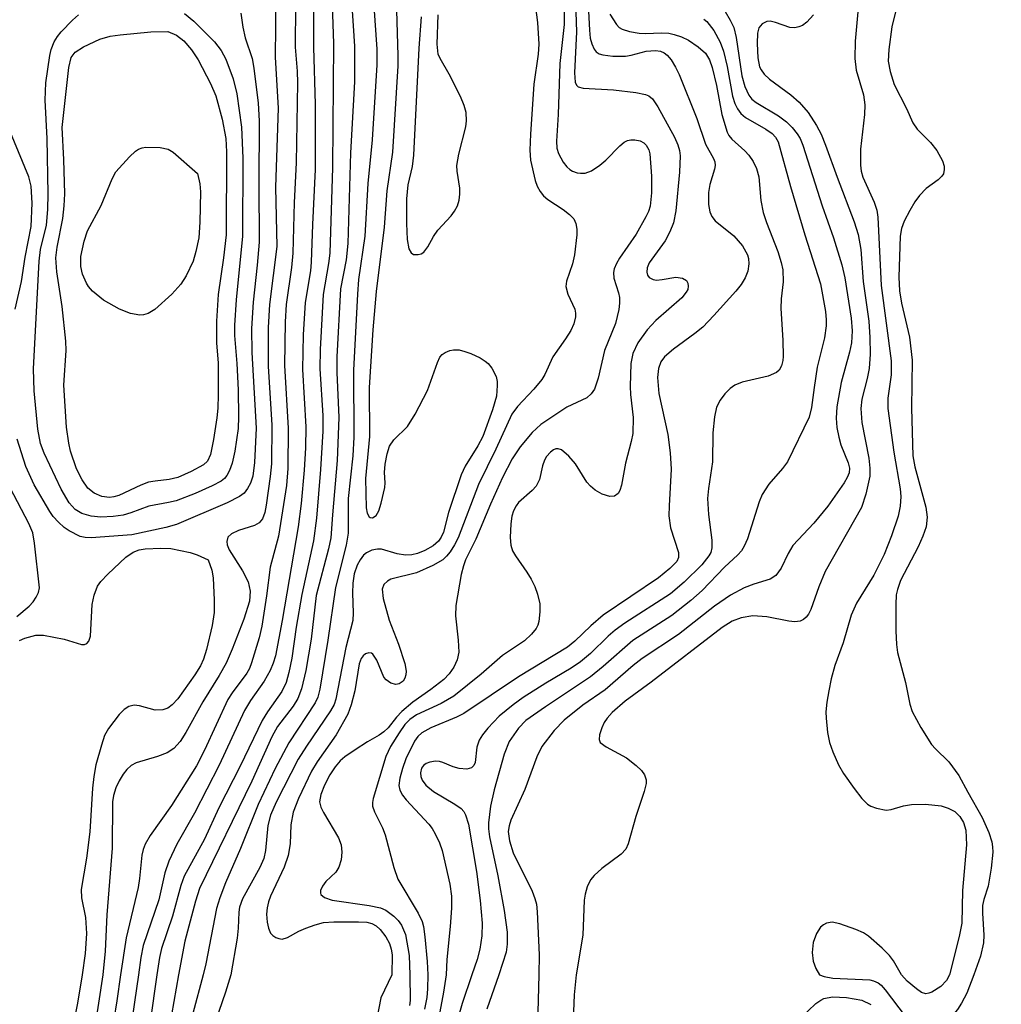
# Model space of a CAD drawing. Units: inches. Extents: x 1303758 to 1309758, y 473451 to 477451.
# Drawn here: x 1303989 to 1304129, y 476996 to 477136 of the extents above; entities that cross this region are included whole.
import ezdxf

# ---------------------------------------------------------------- set-up
doc = ezdxf.new("R2010")
doc.units = ezdxf.units.IN
doc.header["$MEASUREMENT"] = 0
doc.layers.add('Undefined', color=1, linetype='Continuous')

msp = doc.modelspace()

# ---------------------------------------------------------------- linework, layer by layer
at = {"layer": 'Undefined'}
for points, elevation in [([(1304039.4, 477142.48), (1304040.18, 477131.61), (1304040.2, 477129.34), (1304039.52, 477118.68), (1304038.88, 477112.49), (1304038.47, 477104.98), (1304037.59, 477098.85), (1304037.41, 477096.77), (1304036.88, 477085.95), (1304036.9, 477076.42), (1304036.75, 477073.79), (1304036.12, 477067.69), (1304036.11, 477062.8), (1304035.84, 477061.06), (1304034.29, 477055.08), (1304033.23, 477047.58), (1304032.06, 477040.59), (1304031.78, 477039.47), (1304031.42, 477038.67), (1304027.66, 477032.97), (1304025.73, 477029.33), (1304023.31, 477024.21), (1304020.82, 477017.97), (1304018.66, 477013.06), (1304017.85, 477010.96), (1304017.4, 477009.41), (1304015.89, 477001.54), (1304015.52, 477000)], 288), ([(1304068.3, 477141.15), (1304068.54, 477134.06), (1304068.27, 477128.22), (1304068.37, 477126.88), (1304068.56, 477126.49), (1304068.81, 477126.25), (1304069.51, 477126.02), (1304073.8, 477125.82), (1304076.98, 477125.44), (1304078.36, 477125.15), (1304078.85, 477124.94), (1304079.33, 477124.53), (1304080.09, 477123.39), (1304082.48, 477119.06), (1304082.95, 477118), (1304083.18, 477117.19), (1304083.27, 477116.41), (1304083.19, 477114.11), (1304082.65, 477108.62), (1304082.32, 477106.92), (1304081.8, 477105.61), (1304081.15, 477104.36), (1304078.89, 477101.19), (1304078.6, 477100.52), (1304078.55, 477099.88), (1304078.66, 477099.47), (1304078.89, 477099.12), (1304079.45, 477098.83), (1304079.93, 477098.77), (1304080.72, 477098.82), (1304082.67, 477099.17), (1304083.62, 477099.02), (1304084.17, 477098.69), (1304084.38, 477098.31), (1304084.44, 477097.88), (1304084.36, 477097.44), (1304084.15, 477097.02), (1304083.51, 477096.22), (1304079.83, 477093), (1304078.61, 477091.68), (1304077.26, 477089.86), (1304076.55, 477088.33), (1304076.29, 477086.91), (1304076.16, 477083.65), (1304076.22, 477082.5), (1304076.62, 477079.24), (1304076.54, 477076.94), (1304076.34, 477075.83), (1304075.51, 477072.75), (1304074.97, 477069.62), (1304074.72, 477068.84), (1304074.47, 477068.44), (1304073.97, 477068.05), (1304073.28, 477067.98), (1304072.22, 477068.31), (1304071.22, 477068.9), (1304070.55, 477069.45), (1304070.01, 477070.03), (1304068.39, 477072.63), (1304067.47, 477073.75), (1304066.42, 477074.62), (1304065.97, 477074.78), (1304065.61, 477074.76), (1304065.26, 477074.62), (1304064.85, 477074.31), (1304064.31, 477073.66), (1304064.02, 477073.17), (1304063.72, 477072.36), (1304063.28, 477070.39), (1304062.81, 477069.46), (1304062.27, 477068.84), (1304060.31, 477067.13), (1304059.98, 477066.69), (1304059.61, 477065.97), (1304059.36, 477065.19), (1304059.22, 477064.13), (1304059.13, 477062.16), (1304059.21, 477061.07), (1304059.47, 477060.29), (1304059.88, 477059.54), (1304061.51, 477057.23), (1304062.11, 477056.25), (1304062.62, 477055.2), (1304063.01, 477054.12), (1304063.33, 477052.73), (1304063.36, 477051.61), (1304063.21, 477050.23), (1304063.06, 477049.71), (1304062.81, 477049.25), (1304062.15, 477048.41), (1304061.15, 477047.47), (1304058.04, 477045.39), (1304055.01, 477042.73), (1304051.1, 477039.62), (1304049.3, 477038.56), (1304045.81, 477036.97), (1304044.86, 477036.31), (1304044.16, 477035.58), (1304043.35, 477034.4), (1304042.14, 477032.43), (1304041.46, 477031.02), (1304039.66, 477025.05), (1304039.55, 477024.51), (1304039.57, 477023.97), (1304039.83, 477023.18), (1304040.96, 477020.9), (1304041.38, 477019.89), (1304042.59, 477015.23), (1304043.14, 477013.58), (1304046.07, 477008.77), (1304046.63, 477007.59), (1304046.81, 477006.86), (1304047.01, 477005.38), (1304047.33, 477001.9), (1304047.41, 477000)], 280), ([(1304025.71, 477139.63), (1304025.78, 477134.83), (1304025.74, 477130.44), (1304026.15, 477123.22), (1304025.79, 477111.99), (1304025.95, 477103.54), (1304024.94, 477095.31), (1304024.75, 477092.03), (1304024.74, 477086.54), (1304025.27, 477078.14), (1304025.2, 477072.65), (1304025.04, 477070.84), (1304024.47, 477066.78), (1304024.26, 477065.71), (1304023.93, 477064.83), (1304023.45, 477064.26), (1304022.81, 477063.88), (1304020.53, 477063.15), (1304019.53, 477062.69), (1304018.99, 477062.21), (1304018.84, 477061.6), (1304018.9, 477061.14), (1304019.18, 477060.43), (1304021.09, 477057.42), (1304021.89, 477055.84), (1304022.18, 477054.54), (1304022.08, 477053.1), (1304021.26, 477050.54), (1304019.61, 477046.28), (1304018.76, 477044.31), (1304017.78, 477042.57), (1304015.43, 477038.79), (1304013.03, 477034.44), (1304012.24, 477033.17), (1304011.31, 477032.16), (1304010.37, 477031.56), (1304008.99, 477031.05), (1304005.99, 477030.14), (1304005.26, 477029.76), (1304004.63, 477029.19), (1304004.11, 477028.5), (1304003.54, 477027.57), (1304003.07, 477026.59), (1304002.74, 477025.48), (1304002.63, 477024.58), (1304002.56, 477018), (1304001.83, 477008.54), (1304001.57, 477003.36), (1304001.22, 477000)], 298), ([(1304033.78, 477139.32), (1304034.01, 477132.37), (1304033.89, 477114.76), (1304033.49, 477102.59), (1304033.33, 477101.12), (1304032.55, 477096.69), (1304032.12, 477088.9), (1304032.1, 477086.12), (1304032.51, 477079.49), (1304032.49, 477077.28), (1304032.15, 477071.85), (1304031.59, 477064.89), (1304031.2, 477061.69), (1304029.52, 477054.06), (1304028.71, 477049.43), (1304028.1, 477045.02), (1304027.69, 477042.98), (1304027.3, 477041.56), (1304026.67, 477040.29), (1304024.63, 477037.39), (1304023.9, 477036.14), (1304020.78, 477029.66), (1304017.71, 477023.73), (1304015.69, 477019.3), (1304012.81, 477014.01), (1304012.33, 477012.68), (1304011.15, 477008.32), (1304009.59, 477003.75), (1304009.3, 477002.47), (1304008.92, 477000)], 292), ([(1304070.12, 477139.71), (1304070.39, 477134.29), (1304070.51, 477133.15), (1304070.71, 477132.34), (1304071.05, 477131.61), (1304071.36, 477131.21), (1304071.77, 477130.92), (1304072.28, 477130.76), (1304073.73, 477130.59), (1304075.52, 477130.58), (1304076.34, 477130.72), (1304078.43, 477131.3), (1304079.77, 477131.42), (1304080.51, 477131.3), (1304081.01, 477131.07), (1304081.44, 477130.73), (1304082, 477130.06), (1304082.63, 477129.04), (1304083.14, 477127.99), (1304085.64, 477121.72), (1304086.9, 477118.08), (1304088.01, 477116.03), (1304088.19, 477115.56), (1304088.24, 477115.05), (1304088.17, 477114.52), (1304087.52, 477112.34), (1304087.32, 477111.22), (1304087.29, 477109.52), (1304087.48, 477108.46), (1304087.79, 477107.79), (1304088.28, 477107.19), (1304090.89, 477105.03), (1304092.15, 477103.61), (1304092.84, 477102.37), (1304092.99, 477101.83), (1304093.04, 477101.06), (1304092.89, 477100.05), (1304092.5, 477099.06), (1304091.94, 477098.11), (1304091.19, 477097.19), (1304088.09, 477093.71), (1304086.52, 477092.07), (1304085.39, 477091.15), (1304082.32, 477088.93), (1304081.07, 477087.86), (1304080.52, 477087.13), (1304080.19, 477086.21), (1304080.07, 477084.89), (1304080.26, 477082.65), (1304081.53, 477076.83), (1304081.86, 477074.21), (1304081.99, 477071.88), (1304081.7, 477066.67), (1304081.69, 477065.23), (1304081.91, 477063.53), (1304083.07, 477060.05), (1304083.06, 477059.34), (1304082.8, 477058.77), (1304081.83, 477057.74), (1304080.22, 477056.45), (1304072.33, 477051.12), (1304070.58, 477049.6), (1304068.31, 477047.42), (1304067.25, 477046.57), (1304060.32, 477042.35), (1304052.54, 477037.14), (1304051.51, 477036.61), (1304047.83, 477035.11), (1304046.59, 477034.41), (1304046.02, 477033.87), (1304045.54, 477033.22), (1304044.32, 477030.69), (1304043.82, 477029.34), (1304043.43, 477027.95), (1304043.31, 477026.93), (1304043.43, 477026.26), (1304043.82, 477025.54), (1304044.34, 477024.86), (1304047.55, 477021.43), (1304048.05, 477020.78), (1304048.48, 477020.04), (1304049.08, 477018.74), (1304049.47, 477017.65), (1304050.54, 477012.86), (1304050.77, 477011.18), (1304050.79, 477009.45), (1304050.62, 477006.86), (1304050.11, 477002.17), (1304050.04, 477000)], 278), ([(1304028.62, 477137.84), (1304028.56, 477131.85), (1304028.84, 477128.47), (1304028.91, 477126.81), (1304028.71, 477115.44), (1304028.41, 477109.78), (1304028.24, 477102.6), (1304028.03, 477100.53), (1304027.3, 477095.28), (1304027.15, 477092.82), (1304027.06, 477086.6), (1304027.58, 477077.73), (1304027.55, 477071.97), (1304027.34, 477069.57), (1304026.2, 477062.36), (1304025, 477057.93), (1304024.51, 477053.88), (1304023.85, 477049.58), (1304023.44, 477047.9), (1304022.39, 477044.33), (1304022.08, 477043.53), (1304021.71, 477042.87), (1304019.6, 477040.07), (1304019.01, 477039.13), (1304015.71, 477031.91), (1304014.54, 477029.71), (1304011.02, 477024.06), (1304007.97, 477019.8), (1304007.25, 477018.57), (1304006.97, 477017.8), (1304006.78, 477016.99), (1304006.47, 477013.68), (1304006.26, 477012.39), (1304004.56, 477005.27), (1304003.75, 477000)], 296), ([(1304031.2, 477138.42), (1304031.17, 477131.89), (1304031.42, 477123.74), (1304031.41, 477114.48), (1304031.02, 477106.65), (1304030.86, 477101.33), (1304030.73, 477100.07), (1304030, 477095.55), (1304029.7, 477090.96), (1304029.63, 477086.06), (1304030.07, 477077.88), (1304030.03, 477074.9), (1304029.85, 477071.73), (1304029.42, 477067.01), (1304028.98, 477063.66), (1304026.72, 477050.38), (1304025.77, 477045.36), (1304025.46, 477044.29), (1304025.02, 477043.25), (1304024.19, 477041.76), (1304022.23, 477038.98), (1304021.39, 477037.56), (1304017.77, 477029.81), (1304014.26, 477022.97), (1304011.75, 477018.59), (1304010.6, 477016.16), (1304010.07, 477014.48), (1304009.22, 477010.64), (1304006.99, 477004.14), (1304006.64, 477002.48), (1304006.3, 477000)], 294), ([(1304036.57, 477138.51), (1304036.99, 477132.01), (1304037.01, 477126.94), (1304036.45, 477116.84), (1304036.07, 477103.95), (1304035.82, 477101.63), (1304035.03, 477097.53), (1304034.51, 477087.84), (1304034.47, 477085.64), (1304034.77, 477079.21), (1304034.56, 477073.12), (1304033.87, 477065.41), (1304033.66, 477062.11), (1304033.33, 477060.55), (1304031.57, 477053.92), (1304030.86, 477047.72), (1304030.11, 477043.25), (1304029.49, 477040.64), (1304028.96, 477039.3), (1304028.27, 477038.17), (1304026.08, 477035.28), (1304025.24, 477033.84), (1304022.43, 477027.53), (1304014.98, 477012.28), (1304014.39, 477010.47), (1304012.91, 477004.79), (1304011.99, 477000)], 290), ([(1304042.92, 477138.74), (1304043.16, 477130.71), (1304043.14, 477129.24), (1304042.42, 477116.96), (1304041.59, 477111.47), (1304041.2, 477106.3), (1304040.08, 477097.12), (1304039.59, 477091.71), (1304039.11, 477083.51), (1304039.12, 477076.5), (1304038.58, 477070.55), (1304038.67, 477066.38), (1304038.8, 477065.64), (1304039.08, 477065.1), (1304039.21, 477065), (1304039.55, 477064.98), (1304040.07, 477065.3), (1304040.45, 477065.96), (1304040.81, 477067.04), (1304041.32, 477069.25), (1304041.36, 477069.94), (1304041.27, 477071.41), (1304041.37, 477072.59), (1304041.64, 477074.04), (1304041.98, 477075.14), (1304042.61, 477076.04), (1304044.52, 477077.95), (1304045.64, 477079.69), (1304047.4, 477083.05), (1304048.8, 477087.06), (1304049.15, 477087.78), (1304049.47, 477088.16), (1304049.87, 477088.46), (1304050.54, 477088.76), (1304051.05, 477088.86), (1304051.87, 477088.84), (1304052.7, 477088.63), (1304053.52, 477088.31), (1304054.85, 477087.69), (1304055.59, 477087.25), (1304056, 477086.88), (1304056.51, 477086.24), (1304057.12, 477085.03), (1304057.27, 477084.34), (1304057.29, 477083.75), (1304057.16, 477082.27), (1304056.63, 477080.32), (1304055.23, 477076.54), (1304054.55, 477075.21), (1304052.74, 477072.3), (1304052.17, 477071.07), (1304050.38, 477065.7), (1304049.65, 477062.93), (1304049.34, 477062.23), (1304048.94, 477061.66), (1304048.16, 477060.98), (1304047, 477060.3), (1304045.96, 477059.87), (1304045.13, 477059.69), (1304044.26, 477059.67), (1304043.09, 477059.82), (1304040.85, 477060.51), (1304040.29, 477060.52), (1304039.46, 477060.35), (1304038.71, 477060), (1304038.3, 477059.64), (1304037.79, 477058.98), (1304037.37, 477058.23), (1304036.95, 477057.01), (1304036.75, 477055.66), (1304036.71, 477054.25), (1304036.83, 477051.45), (1304036.77, 477050.36), (1304035.76, 477046.54), (1304034.37, 477039.16), (1304034.1, 477038.43), (1304033.59, 477037.52), (1304030.19, 477032.51), (1304029.02, 477030.63), (1304025.89, 477024.54), (1304025.06, 477022.7), (1304024.69, 477021.24), (1304024.34, 477017.68), (1304024.11, 477016.53), (1304023.55, 477015.24), (1304021.11, 477010.78), (1304020.67, 477009.59), (1304020.56, 477008.88), (1304020.49, 477006.64), (1304020.35, 477005.2), (1304019.41, 477000)], 286), ([(1304108.64, 477137.94), (1304108.13, 477132.74), (1304108.11, 477130.24), (1304108.3, 477128.59), (1304109.32, 477125.09), (1304109.53, 477123.66), (1304109.47, 477122.29), (1304108.93, 477117.35), (1304108.91, 477115.09), (1304109.02, 477114.25), (1304109.25, 477113.4), (1304110.87, 477109.83), (1304111.21, 477108.72), (1304111.38, 477107.71), (1304111.86, 477097.99), (1304113.29, 477087.3), (1304113.28, 477085.3), (1304112.8, 477081.98), (1304112.8, 477080.51), (1304113.67, 477074.29), (1304114.56, 477069.08), (1304114.66, 477068.01), (1304114.55, 477066.62), (1304114.26, 477065.22), (1304113.31, 477062.39), (1304112.26, 477059.75), (1304110.81, 477056.82), (1304108.33, 477052.84), (1304107.6, 477051.12), (1304106.43, 477047.21), (1304105.28, 477043.95), (1304104.76, 477042.05), (1304104.39, 477040.39), (1304104.13, 477038.74), (1304103.99, 477037.36), (1304104.01, 477036.5), (1304104.24, 477034.46), (1304104.52, 477033.02), (1304105, 477031.69), (1304105.8, 477029.87), (1304106.49, 477028.62), (1304108.02, 477026.47), (1304109.08, 477025.07), (1304109.89, 477024.27), (1304110.37, 477023.98), (1304111.17, 477023.67), (1304112.54, 477023.39), (1304113.25, 477023.48), (1304115, 477024.03), (1304116.15, 477024.19), (1304118.17, 477024.24), (1304120.37, 477024.02), (1304121.39, 477023.71), (1304122.3, 477023.2), (1304123.02, 477022.5), (1304123.57, 477021.65), (1304123.87, 477020.58), (1304123.95, 477018.48), (1304123.42, 477011.96), (1304123.31, 477007.34), (1304122.95, 477005.43), (1304121.54, 477000)], 268), ([(1304020.85, 477136.72), (1304021.12, 477134.71), (1304021.49, 477133.19), (1304022.44, 477130.26), (1304022.72, 477128.89), (1304023.32, 477123.93), (1304023.47, 477121.38), (1304023.39, 477112.43), (1304023.44, 477104.14), (1304023.18, 477100.86), (1304022.59, 477095.63), (1304022.37, 477091.9), (1304022.43, 477088.45), (1304023.02, 477077.71), (1304022.78, 477072.83), (1304022.55, 477070.87), (1304022.23, 477069.88), (1304021.82, 477069.14), (1304021.31, 477068.49), (1304020.67, 477067.97), (1304018.91, 477067.09), (1304011.71, 477064.03), (1304010.2, 477063.59), (1304005.35, 477062.54), (1303999.56, 477062.11), (1303998.71, 477062.15), (1303998.03, 477062.33), (1303996.46, 477063.11), (1303995.75, 477063.6), (1303994.93, 477064.34), (1303994.19, 477065.16), (1303993.69, 477065.87), (1303991.47, 477069.66), (1303990.29, 477072.25), (1303989.07, 477076.16)], 300), ([(1304012.83, 477136.68), (1304014.19, 477135.59), (1304017.1, 477132.62), (1304018.06, 477131.41), (1304018.72, 477130.16), (1304019.75, 477127.39), (1304020.3, 477125.22), (1304020.95, 477120.49), (1304021.12, 477116.08), (1304021.07, 477105.02), (1304020.17, 477095.96), (1304019.96, 477092.33), (1304019.97, 477090.89), (1304020.3, 477086.9), (1304020.45, 477083.15), (1304020.53, 477079.3), (1304020.46, 477077.68), (1304020, 477074.44), (1304019.6, 477072.73), (1304019.22, 477071.69), (1304018.85, 477070.97), (1304018.51, 477070.55), (1304018.08, 477070.19), (1304016.8, 477069.51), (1304014.38, 477068.44), (1304011.66, 477067.4), (1304010.59, 477067.13), (1304007.78, 477066.63), (1304005.23, 477065.67), (1304004.11, 477065.34), (1304002.69, 477065.14), (1304000.96, 477065.06), (1303999.56, 477065.19), (1303998.25, 477065.58), (1303997.33, 477066.14), (1303996.45, 477067.11), (1303995.34, 477069.04), (1303992.88, 477074.17), (1303992.38, 477075.55), (1303992.01, 477077.55), (1303991.47, 477083), (1303991.41, 477086.13), (1303992.17, 477101.46), (1303992.4, 477103.11), (1303993.23, 477106.56), (1303993.44, 477108.8), (1303993.48, 477111.02), (1303993.33, 477118.88), (1303993.04, 477124.32), (1303993.16, 477126.78), (1303993.69, 477130.71), (1303993.9, 477131.54), (1303994.34, 477132.63), (1303994.79, 477133.37), (1303995.34, 477134.03), (1303996.93, 477135.69), (1303997.78, 477136.45)], 302), ([(1304062.71, 477137.57), (1304063.03, 477135.38), (1304063.21, 477132.29), (1304063.1, 477130.89), (1304062.5, 477126.59), (1304062, 477119.52), (1304061.93, 477117.23), (1304062.01, 477115.8), (1304062.67, 477112.93), (1304062.97, 477112.1), (1304063.38, 477111.33), (1304063.87, 477110.72), (1304064.46, 477110.2), (1304066.66, 477108.81), (1304067.58, 477108.09), (1304068.15, 477107.48), (1304068.46, 477106.78), (1304068.58, 477106.01), (1304068.59, 477105.19), (1304068.27, 477102.37), (1304067.99, 477101.07), (1304067.13, 477098.59), (1304067.03, 477097.84), (1304067.3, 477096.78), (1304068.31, 477094.63), (1304068.41, 477094.08), (1304068.4, 477093.55), (1304068.17, 477092.56), (1304067.75, 477091.59), (1304067.01, 477090.39), (1304065.18, 477087.84), (1304064.05, 477085.35), (1304063.64, 477084.63), (1304062.51, 477083.27), (1304060.15, 477080.78), (1304059.37, 477079.68), (1304057.09, 477074.71), (1304054.64, 477069.71), (1304051.73, 477062.1), (1304051.22, 477061.11), (1304050.59, 477060.15), (1304050.06, 477059.49), (1304049.55, 477059.01), (1304048.15, 477058.17), (1304045.81, 477057.15), (1304042.16, 477056.22), (1304041.68, 477055.98), (1304041.18, 477055.47), (1304040.94, 477054.8), (1304041.1, 477053.47), (1304041.95, 477050.42), (1304043.26, 477046.99), (1304044.17, 477044.26), (1304044.34, 477043.16), (1304044.3, 477042.62), (1304044.16, 477042.15), (1304043.91, 477041.76), (1304043.34, 477041.36), (1304042.89, 477041.26), (1304042.16, 477041.45), (1304041.5, 477041.91), (1304041.17, 477042.33), (1304040.16, 477044.73), (1304039.61, 477045.6), (1304039.43, 477045.72), (1304039.02, 477045.78), (1304038.59, 477045.65), (1304038.22, 477045.36), (1304037.94, 477044.96), (1304037.66, 477044.19), (1304037.03, 477040.37), (1304036.53, 477038.38), (1304036.05, 477037.03), (1304034.38, 477034.09), (1304031.7, 477030.28), (1304030.87, 477028.95), (1304029.03, 477025.04), (1304028.31, 477023.14), (1304027.94, 477021.33), (1304027.84, 477018.61), (1304027.6, 477016.94), (1304027.01, 477015.29), (1304025.09, 477011.16), (1304024.79, 477010.36), (1304024.59, 477009.5), (1304024.51, 477008.63), (1304024.61, 477007.48), (1304024.78, 477006.65), (1304025.09, 477005.92), (1304025.42, 477005.58), (1304025.82, 477005.32), (1304026.26, 477005.14), (1304026.71, 477005.08), (1304027.46, 477005.29), (1304029.11, 477006.2), (1304030.09, 477006.64), (1304031.42, 477007.1), (1304032.61, 477007.41), (1304034.06, 477007.54), (1304037.59, 477007.54), (1304038.75, 477007.46), (1304039.47, 477007.28), (1304040.09, 477006.96), (1304040.65, 477006.45), (1304041.47, 477005.38), (1304041.98, 477004.43), (1304042.23, 477003.66), (1304042.36, 477002.83), (1304042.29, 477000)], 284), ([(1304066.79, 477136.85), (1304066.78, 477135.08), (1304066.2, 477129.53), (1304065.96, 477122.31), (1304065.71, 477118.53), (1304065.77, 477117.51), (1304065.99, 477116.74), (1304066.65, 477115.53), (1304067.19, 477114.87), (1304067.6, 477114.5), (1304067.99, 477114.26), (1304068.63, 477114.02), (1304069.11, 477113.95), (1304069.8, 477113.98), (1304070.7, 477114.31), (1304071.85, 477115.09), (1304072.7, 477115.83), (1304074.7, 477117.86), (1304075.34, 477118.37), (1304075.8, 477118.59), (1304076.27, 477118.7), (1304076.82, 477118.71), (1304077.62, 477118.54), (1304078.13, 477118.26), (1304078.46, 477117.92), (1304078.81, 477117.27), (1304078.96, 477116.73), (1304079.22, 477113.52), (1304079.22, 477111.17), (1304079, 477109.26), (1304078.76, 477108.49), (1304078.42, 477107.74), (1304077.05, 477105.28), (1304074.65, 477101.89), (1304074.22, 477101.13), (1304073.89, 477100.35), (1304073.8, 477099.82), (1304073.87, 477099.01), (1304074.5, 477096.97), (1304074.64, 477096.3), (1304074.67, 477095.46), (1304074.59, 477094.6), (1304074.1, 477092.57), (1304072.51, 477088.73), (1304071.63, 477084.8), (1304071.09, 477083.24), (1304070.62, 477082.58), (1304070.02, 477082.03), (1304067.16, 477080.69), (1304063.48, 477078.23), (1304062.23, 477077.11), (1304060.55, 477075.06), (1304059.41, 477073.33), (1304058.03, 477070.71), (1304056.31, 477066.89), (1304054.25, 477061.94), (1304052.79, 477058.98), (1304052.48, 477058.15), (1304052.17, 477056.9), (1304051.42, 477052.5), (1304051.37, 477051.03), (1304051.74, 477047.55), (1304051.82, 477045.87), (1304051.6, 477044.78), (1304051.11, 477043.74), (1304050.47, 477042.79), (1304049.69, 477042), (1304047.86, 477040.58), (1304045.28, 477038.74), (1304043.71, 477037.43), (1304042.96, 477036.63), (1304041.78, 477035.12), (1304041.17, 477034.54), (1304040.5, 477034.06), (1304038.84, 477033.12), (1304037.1, 477032), (1304035.64, 477030.98), (1304034.98, 477030.42), (1304034.24, 477029.57), (1304033.48, 477028.42), (1304032.72, 477026.96), (1304032.2, 477025.64), (1304032.02, 477024.57), (1304032.2, 477023.83), (1304032.58, 477023.06), (1304034.72, 477019.46), (1304035.09, 477018.47), (1304035.22, 477017.42), (1304035.1, 477016.33), (1304034.78, 477015.29), (1304034.33, 477014.61), (1304032.95, 477013.25), (1304032.47, 477012.61), (1304032.17, 477011.97), (1304032.15, 477011.58), (1304032.23, 477011.41), (1304032.74, 477011), (1304033.82, 477010.63), (1304039.07, 477009.86), (1304040.72, 477009.52), (1304041.48, 477009.2), (1304042.59, 477008.34), (1304043.19, 477007.74), (1304043.7, 477007.06), (1304044.26, 477005.71), (1304044.77, 477002.75), (1304044.88, 477000)], 282), ([(1304046.47, 477136.17), (1304046.13, 477131.71), (1304045.4, 477116.5), (1304045.2, 477114.9), (1304044.59, 477112.28), (1304044.39, 477110.32), (1304044.37, 477106.79), (1304044.51, 477104.52), (1304044.72, 477103.19), (1304045.04, 477102.61), (1304045.39, 477102.42), (1304046.05, 477102.38), (1304046.49, 477102.51), (1304046.84, 477102.74), (1304047.44, 477103.47), (1304048.24, 477104.94), (1304048.86, 477105.86), (1304050.72, 477107.89), (1304051.22, 477108.55), (1304051.62, 477109.31), (1304051.86, 477110.12), (1304051.97, 477110.97), (1304051.99, 477111.82), (1304051.59, 477114.24), (1304051.56, 477115.05), (1304051.83, 477116.66), (1304052.83, 477120.56), (1304052.91, 477121.42), (1304052.85, 477122.56), (1304052.61, 477123.6), (1304052.08, 477124.88), (1304050.44, 477128.05), (1304049.16, 477130.25), (1304048.89, 477130.89), (1304048.75, 477132.32), (1304048.89, 477136.49)], 284), ([(1304073.31, 477136.56), (1304074.22, 477135.07), (1304074.61, 477134.69), (1304075.06, 477134.43), (1304076.09, 477134.1), (1304077.47, 477133.85), (1304078.3, 477133.8), (1304080.66, 477133.93), (1304081.68, 477133.84), (1304082.45, 477133.66), (1304083.48, 477133.32), (1304084.46, 477132.86), (1304085.83, 477131.91), (1304086.86, 477131.01), (1304087.46, 477130.08), (1304087.83, 477128.99), (1304088.45, 477126.42), (1304089.22, 477122.29), (1304089.97, 477119.78), (1304090.2, 477119.33), (1304090.61, 477118.8), (1304092.46, 477117.14), (1304093.03, 477116.52), (1304093.64, 477115.6), (1304094.13, 477114.62), (1304094.45, 477113.44), (1304094.75, 477110.08), (1304095.1, 477108.35), (1304095.54, 477106.95), (1304097.18, 477102.84), (1304097.64, 477101.28), (1304097.86, 477100.23), (1304097.9, 477098.53), (1304097.63, 477096.1), (1304097.58, 477094.7), (1304097.86, 477090.23), (1304097.91, 477087.88), (1304097.85, 477087.31), (1304097.66, 477086.59), (1304097.33, 477085.97), (1304096.99, 477085.64), (1304095.78, 477085.11), (1304092.11, 477084.26), (1304091.06, 477083.84), (1304090.41, 477083.35), (1304089.64, 477082.57), (1304088.98, 477081.67), (1304088.47, 477080.67), (1304088.16, 477079.3), (1304087.93, 477077.03), (1304087.9, 477072.92), (1304087.32, 477069.13), (1304087.18, 477067.71), (1304087.32, 477065.42), (1304087.78, 477061.78), (1304087.79, 477060.68), (1304087.63, 477060.05), (1304087.38, 477059.58), (1304086.35, 477058.27), (1304083.87, 477055.8), (1304081.91, 477054.18), (1304075.43, 477049.99), (1304074.03, 477048.98), (1304073.04, 477048.12), (1304070.54, 477045.67), (1304069.11, 477044.47), (1304067.8, 477043.58), (1304064.2, 477041.44), (1304060.98, 477039.4), (1304059.57, 477038.39), (1304057.57, 477036.78), (1304055.94, 477035.04), (1304055.19, 477034.11), (1304054.72, 477033.37), (1304054.39, 477032.35), (1304054.13, 477030.2), (1304053.94, 477029.73), (1304053.64, 477029.41), (1304052.95, 477029.23), (1304051.87, 477029.31), (1304051.04, 477029.55), (1304049.55, 477030.19), (1304049.06, 477030.32), (1304048.52, 477030.35), (1304047.7, 477030.23), (1304047.21, 477030.05), (1304046.81, 477029.76), (1304046.53, 477029.37), (1304046.38, 477028.72), (1304046.45, 477028.19), (1304046.64, 477027.67), (1304047.12, 477026.98), (1304048.25, 477026.06), (1304051.24, 477024.27), (1304052.15, 477023.62), (1304052.52, 477023.23), (1304052.79, 477022.75), (1304053.21, 477021.39), (1304054.34, 477014.69), (1304054.86, 477010.56), (1304055.14, 477007.34), (1304055.08, 477005.53), (1304054.82, 477003.66), (1304054.43, 477002.15), (1304053.68, 477000)], 276), ([(1304089.67, 477136.95), (1304090.41, 477135.69), (1304090.89, 477134.66), (1304091.22, 477133.26), (1304092.04, 477127.81), (1304092.48, 477126.28), (1304093.04, 477125.03), (1304093.49, 477124.47), (1304094.07, 477124.01), (1304097.25, 477122.11), (1304098.39, 477121.27), (1304099.19, 477120.45), (1304099.9, 477119.56), (1304100.32, 477118.87), (1304100.73, 477117.94), (1304103.47, 477109.33), (1304105.07, 477104.76), (1304106.26, 477100.94), (1304106.67, 477099.06), (1304107.59, 477093.36), (1304107.73, 477091.53), (1304107.61, 477089.85), (1304107.34, 477088.52), (1304106.17, 477084.19), (1304105.56, 477080.73), (1304105.44, 477079.15), (1304105.53, 477077.82), (1304105.81, 477076.42), (1304106.13, 477075.33), (1304107.17, 477072.79), (1304107.33, 477072.01), (1304107.29, 477071.38), (1304107.03, 477070.69), (1304106.6, 477069.95), (1304104.27, 477066.64), (1304102.28, 477064.19), (1304099.31, 477061.02), (1304098.61, 477059.87), (1304097.63, 477057.79), (1304096.87, 477056.75), (1304096.07, 477056.24), (1304093.73, 477055.53), (1304092.36, 477055.03), (1304090.43, 477053.99), (1304088.16, 477052.42), (1304083.03, 477048.39), (1304077.88, 477044.96), (1304076.59, 477043.95), (1304072.63, 477040.53), (1304069.46, 477038.33), (1304066.78, 477036.18), (1304065.39, 477034.73), (1304063.64, 477032.46), (1304062.93, 477031), (1304061.22, 477026.33), (1304059.2, 477021.97), (1304058.96, 477021.17), (1304058.86, 477020.38), (1304059.04, 477019.03), (1304059.56, 477017.36), (1304062.23, 477011.9), (1304062.64, 477010.85), (1304062.86, 477010.06), (1304062.97, 477008.95), (1304063.23, 477002.84), (1304063.21, 477000)], 272), ([(1304102.24, 477136.45), (1304101.29, 477135.44), (1304100.66, 477134.96), (1304100.14, 477134.74), (1304099.59, 477134.62), (1304098.85, 477134.68), (1304096.85, 477135.39), (1304096.09, 477135.58), (1304095.6, 477135.53), (1304094.94, 477135.19), (1304094.48, 477134.6), (1304094.29, 477133.84), (1304094.23, 477132.4), (1304094.32, 477130.34), (1304094.58, 477129.08), (1304094.78, 477128.64), (1304095.23, 477128.04), (1304096, 477127.32), (1304099, 477125.1), (1304100.19, 477124.07), (1304101.46, 477122.59), (1304102.67, 477120.73), (1304103.3, 477119.49), (1304103.95, 477117.95), (1304105.58, 477113.41), (1304108.02, 477107.06), (1304108.58, 477105.23), (1304108.97, 477103.13), (1304109.31, 477098.58), (1304110.08, 477092.9), (1304110.25, 477090.58), (1304110.3, 477088.23), (1304110.14, 477086.19), (1304109.87, 477084.77), (1304109.08, 477081.84), (1304108.94, 477080.51), (1304109.09, 477078.49), (1304110.09, 477073.44), (1304110.24, 477072.03), (1304110.22, 477070.89), (1304109.69, 477068.31), (1304109.06, 477066.41), (1304103.91, 477057.31), (1304102.97, 477055.17), (1304101.87, 477051.94), (1304101.51, 477051.25), (1304101.19, 477050.85), (1304100.8, 477050.53), (1304100.35, 477050.29), (1304099.58, 477050.17), (1304098.74, 477050.27), (1304095.58, 477050.9), (1304093.6, 477051.04), (1304091.93, 477050.75), (1304090.67, 477050.27), (1304089.27, 477049.35), (1304079.16, 477041.61), (1304075.46, 477038.89), (1304073.62, 477037.27), (1304072.93, 477036.49), (1304072.5, 477035.86), (1304072.14, 477035.12), (1304071.81, 477034.13), (1304071.75, 477033.44), (1304071.92, 477033.04), (1304072.75, 477032.4), (1304075.66, 477030.85), (1304077.05, 477029.74), (1304077.78, 477029.02), (1304078.22, 477028.43), (1304078.44, 477027.71), (1304078.43, 477027.17), (1304078.17, 477026.05), (1304076.96, 477022.5), (1304075.88, 477018.63), (1304075.58, 477017.88), (1304074.9, 477017.14), (1304072.16, 477015.09), (1304071.05, 477014.13), (1304070.53, 477013.48), (1304070.09, 477012.5), (1304069.78, 477011.46), (1304069.65, 477010.63), (1304069.43, 477005.62), (1304068.52, 477000)], 270), ([(1304113.97, 477137.29), (1304113.37, 477134.77), (1304112.94, 477131.56), (1304112.86, 477129.89), (1304113.11, 477128.41), (1304113.69, 477126.56), (1304115.43, 477123.15), (1304116.37, 477121.11), (1304116.94, 477120.22), (1304118.87, 477118.3), (1304119.77, 477117.16), (1304120.56, 477115.69), (1304120.78, 477114.94), (1304120.82, 477114.47), (1304120.69, 477113.87), (1304120.47, 477113.52), (1304119.94, 477113.03), (1304118.23, 477111.8), (1304117.29, 477110.78), (1304116.63, 477109.87), (1304115.9, 477108.66), (1304115.12, 477107.12), (1304114.75, 477106.07), (1304114.56, 477105.01), (1304114.38, 477099.16), (1304114.44, 477097.24), (1304114.73, 477095.5), (1304115.85, 477090.65), (1304116.26, 477087.38), (1304116.14, 477080.57), (1304116.37, 477073.79), (1304116.64, 477072.2), (1304118.2, 477066.49), (1304118.38, 477065.06), (1304118.23, 477063.67), (1304117.79, 477062.37), (1304117.1, 477060.85), (1304114.61, 477056.03), (1304114.15, 477054.79), (1304114, 477054.01), (1304113.91, 477052.66), (1304113.92, 477048.91), (1304114.04, 477046.96), (1304114.19, 477045.84), (1304115.3, 477041.56), (1304115.91, 477038.47), (1304116.26, 477037.41), (1304117.5, 477035.16), (1304119.02, 477032.75), (1304119.59, 477032.1), (1304121.48, 477030.27), (1304122.9, 477028.35), (1304124.15, 477025.95), (1304126.21, 477022.37), (1304127.13, 477020.25), (1304127.58, 477018.89), (1304127.69, 477018.21), (1304127.7, 477017.41), (1304127.46, 477015.17), (1304127.03, 477012.61), (1304126.43, 477010.71), (1304126.25, 477009.86), (1304126.23, 477008.74), (1304126.46, 477005.62), (1304126.41, 477004.56), (1304125.96, 477002.67), (1304125.03, 477000)], 266), ([(1304086.65, 477135.83), (1304087.07, 477135.53), (1304088.07, 477134.25), (1304088.98, 477132.57), (1304089.46, 477131.29), (1304089.98, 477129.14), (1304090.74, 477124.91), (1304091.05, 477123.87), (1304091.41, 477123.12), (1304091.92, 477122.43), (1304092.59, 477121.86), (1304095.46, 477120.23), (1304096.38, 477119.59), (1304096.85, 477119.08), (1304097.19, 477118.42), (1304098.94, 477112.06), (1304101, 477105.2), (1304103.23, 477098.21), (1304103.94, 477094.28), (1304104.05, 477093.1), (1304104.03, 477092.25), (1304103.79, 477090.56), (1304102.77, 477086.36), (1304102.32, 477083.48), (1304101.97, 477080.65), (1304101.6, 477079.25), (1304098.52, 477072.93), (1304097.82, 477071.99), (1304095.9, 477069.77), (1304094.94, 477068.28), (1304094.51, 477067.22), (1304092.86, 477061.98), (1304092.4, 477060.92), (1304091.98, 477060.27), (1304091.46, 477059.69), (1304089.59, 477057.94), (1304086.42, 477054.63), (1304084.79, 477053.19), (1304082.11, 477051.1), (1304076.54, 477047.51), (1304072.36, 477043.84), (1304070.55, 477042.36), (1304064.15, 477038.1), (1304061.37, 477036.14), (1304060.29, 477035.08), (1304059, 477033.15), (1304058.29, 477031.36), (1304056.84, 477026.31), (1304056.32, 477023.95), (1304056.05, 477021.62), (1304056.05, 477020.75), (1304056.17, 477019.62), (1304057.37, 477014.08), (1304058.27, 477009.12), (1304058.7, 477006.07), (1304058.69, 477004.36), (1304058.55, 477003.23), (1304057.53, 477000)], 274), ([(1303988.76, 477094.62), (1303989.7, 477098.55), (1303990.18, 477102.03), (1303991.07, 477106.39), (1303991.21, 477109.69), (1303991.05, 477112.09), (1303990.72, 477113.44), (1303987.78, 477120.55)], 300), ([(1303989.02, 477050.95), (1303990.75, 477052.42), (1303991.33, 477053.03), (1303991.78, 477053.66), (1303992.11, 477054.35), (1303992.24, 477055), (1303991.52, 477061.38), (1303991.27, 477062.81), (1303990.73, 477064.14), (1303988.08, 477069.23)], 298), ([(1303989.39, 477047.52), (1303990.15, 477047.84), (1303991.73, 477048.27), (1303992.83, 477048.3), (1303995.73, 477047.7), (1303998.23, 477046.95), (1303998.62, 477046.95), (1303998.98, 477047.1), (1303999.27, 477047.41), (1303999.51, 477048.14), (1303999.72, 477052.63), (1304000.01, 477053.97), (1304000.48, 477055.23), (1304000.94, 477055.92), (1304001.94, 477056.96), (1304004.5, 477059.35), (1304005.54, 477060.08), (1304006.42, 477060.43), (1304007.24, 477060.56), (1304009.5, 477060.64), (1304010.91, 477060.58), (1304013.64, 477060.05), (1304014.63, 477059.7), (1304016.19, 477059)], 300), ([(1304016.19, 477059), (1304016.71, 477057.53), (1304016.91, 477056.44), (1304017.06, 477053.25), (1304017.06, 477051.52), (1304016.78, 477049.65), (1304015.98, 477046.26), (1304015.56, 477044.88), (1304015.11, 477043.91), (1304014.3, 477042.65), (1304011.88, 477039.23), (1304011.11, 477038.39), (1304010.48, 477037.91), (1304009.76, 477037.66), (1304008.7, 477037.63), (1304006.43, 477038.24), (1304005.71, 477038.32), (1304004.95, 477038.14), (1304004.26, 477037.73), (1304003.58, 477037.01), (1304002.04, 477035.02), (1304001.49, 477034), (1304001.03, 477032.64), (1304000.25, 477029.87), (1303999.94, 477028.2), (1303999.77, 477026.51), (1303999.38, 477020.32), (1303998.9, 477016.59), (1303998.18, 477012.13), (1303998.21, 477010.96), (1303998.76, 477008.12), (1303998.91, 477005.88), (1303998.75, 477003.02), (1303998.3, 477000)], 300), ([(1304114.73, 477000), (1304113.58, 477001.96), (1304113.02, 477002.74), (1304112.01, 477003.77), (1304110.04, 477005.47), (1304109.33, 477005.96), (1304108.25, 477006.46), (1304105.98, 477007.26), (1304104.86, 477007.49), (1304104.09, 477007.34), (1304103.63, 477007.09), (1304103.23, 477006.75), (1304102.65, 477005.87), (1304102.17, 477004.59), (1304102.03, 477003.18), (1304102.17, 477001.92), (1304102.54, 477000.89), (1304103.1, 477000)], 268), ([(1303998.3, 477000), (1303997.66, 476995.96), (1303997.03, 476992.95)], 300), ([(1304001.22, 477000), (1304000.02, 476991.95)], 298), ([(1304003.75, 477000), (1304003.23, 476996.29), (1304002.36, 476990.98)], 296), ([(1304006.3, 477000), (1304005.14, 476991.9)], 294), ([(1304008.92, 477000), (1304007.96, 476993.32)], 292), ([(1304011.99, 477000), (1304010.98, 476994.31)], 290), ([(1304015.52, 477000), (1304014.03, 476994.51)], 288), ([(1304019.41, 477000), (1304018.65, 476997.51), (1304017.26, 476993.42)], 286), ([(1304042.29, 477000), (1304040.75, 476996.7), (1304039.45, 476990.07)], 284), ([(1304044.88, 477000), (1304044.92, 476996.34), (1304044.84, 476995.61)], 282), ([(1304047.41, 477000), (1304047.4, 476997.98), (1304047.29, 476996.78), (1304046.97, 476995.13)], 280), ([(1304050.04, 477000), (1304049.65, 476997.51), (1304048.4, 476990.94)], 278), ([(1304053.68, 477000), (1304052.31, 476995.94), (1304051.71, 476993.77)], 276), ([(1304057.53, 477000), (1304055.81, 476995.11)], 274), ([(1304063.21, 477000), (1304063.02, 476992.89)], 272), ([(1304068.52, 477000), (1304068.22, 476997.14), (1304067.97, 476991.2)], 270), ([(1304103.1, 477000), (1304103.75, 476999.74), (1304104.99, 476999.54), (1304110.22, 476999.27), (1304110.78, 476999.16), (1304111.42, 476998.87), (1304111.84, 476998.52), (1304112.41, 476997.88), (1304115.24, 476994.12)], 268), ([(1304121.54, 477000), (1304121.11, 476999.19), (1304120.32, 476998.35), (1304119.06, 476997.55), (1304118.64, 476997.38), (1304118.19, 476997.3), (1304117.59, 476997.49), (1304116.88, 476998), (1304115.55, 476999.09), (1304114.73, 477000)], 268), ([(1304125.03, 477000), (1304124.02, 476997.4), (1304123.28, 476995.95), (1304122.69, 476995.05), (1304121.5, 476993.7), (1304121.05, 476992.92), (1304120.77, 476991.8), (1304120.51, 476989.74), (1304120.33, 476987.42), (1304120.39, 476982), (1304120.97, 476969.52), (1304120.52, 476963.88), (1304120.36, 476959.64), (1304120.42, 476957.42), (1304120.6, 476956.03), (1304120.94, 476954.68), (1304122.33, 476951.23), (1304123.85, 476946.23), (1304124.49, 476944.38), (1304126.94, 476938.26), (1304129.77, 476929.48)], 266), ([(1304100.36, 476993.85), (1304102.55, 476995.91), (1304103.27, 476996.41), (1304103.71, 476996.61), (1304104.94, 476996.88), (1304106.9, 476996.76), (1304109.11, 476996.37), (1304110.4, 476995.77)], 270)]:
    msp.add_lwpolyline(points, dxfattribs=dict(at, elevation=elevation))
for points, elevation in [([(1304002.17, 477067.85), (1304001.08, 477068), (1304000.02, 477068.45), (1303999.13, 477069.18), (1303998.29, 477070.34), (1303997.51, 477071.91), (1303996.65, 477074.43), (1303996.41, 477075.56), (1303996.1, 477077.83), (1303995.72, 477083.81), (1303996.02, 477088.74), (1303995.99, 477090.08), (1303995.45, 477095.02), (1303994.72, 477099.93), (1303994.57, 477101.9), (1303994.73, 477103.46), (1303995.56, 477107.51), (1303995.76, 477109.33), (1303995.82, 477111), (1303995.7, 477115.88), (1303995.48, 477120.43), (1303996.43, 477128.96), (1303996.76, 477130.39), (1303997.3, 477131.16), (1303998.47, 477131.93), (1304000.82, 477132.99), (1304002.3, 477133.42), (1304003.69, 477133.64), (1304008.06, 477134.06), (1304010.47, 477134.11), (1304011.69, 477133.57), (1304012.76, 477132.79), (1304013.86, 477131.5), (1304014.79, 477130.06), (1304016.52, 477126.69), (1304017.3, 477124.93), (1304018.2, 477121.63), (1304018.74, 477118.89), (1304018.82, 477116.98), (1304018.75, 477105.21), (1304018.4, 477101.93), (1304017.63, 477096.71), (1304017.39, 477092.9), (1304017.41, 477089.78), (1304017.61, 477086.99), (1304017.63, 477082.43), (1304017.59, 477080.56), (1304017.44, 477079.17), (1304016.98, 477076.1), (1304016.52, 477073.95), (1304016.1, 477073.04), (1304015.54, 477072.51), (1304013.81, 477071.54), (1304011.9, 477070.69), (1304010.68, 477070.39), (1304008.68, 477070.19), (1304007.71, 477070.02), (1304006.64, 477069.62), (1304003.52, 477068.15), (1304002.81, 477067.93)], 304), ([(1304006.52, 477093.77), (1304005.18, 477094), (1304003.59, 477094.62), (1304001.32, 477095.92), (1303999.79, 477097.2), (1303999.22, 477097.83), (1303998.91, 477098.3), (1303998.33, 477099.59), (1303998.12, 477100.7), (1303998.12, 477102.11), (1303998.57, 477104.31), (1303999.08, 477105.78), (1304001.02, 477109.36), (1304002.55, 477113.13), (1304003.11, 477114.14), (1304005.04, 477116.29), (1304005.87, 477117.07), (1304006.32, 477117.38), (1304006.82, 477117.58), (1304007.37, 477117.67), (1304009.41, 477117.61), (1304010.52, 477117.37), (1304011.24, 477116.96), (1304014.71, 477113.91), (1304015.02, 477112.46), (1304015.14, 477111.32), (1304015.01, 477107), (1304014.86, 477104.76), (1304014.47, 477102.82), (1304014.06, 477101.47), (1304013.07, 477099.38), (1304012.33, 477098.2), (1304011.05, 477096.75), (1304008.61, 477094.58), (1304007.68, 477094), (1304007.01, 477093.8)], 306)]:
    msp.add_lwpolyline(points, close=True, dxfattribs=dict(at, elevation=elevation))

doc.saveas('drawing.dxf')
